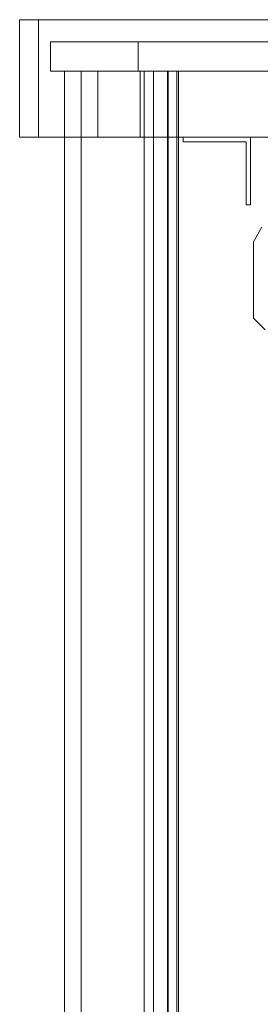
# Model space of a CAD drawing. Units: millimetres. Extents: x -1488 to 4380, y -2481 to 2071.
# Drawn here: x 1923 to 2087, y -80 to 590 of the extents above; entities that cross this region are included whole.
import ezdxf

# ---------------------------------------------------------------- set-up
doc = ezdxf.new("R2010")
doc.units = ezdxf.units.MM
doc.header["$LTSCALE"] = 1000
doc.layers.add('1 EQUIPMENT', color=7, linetype='Continuous', lineweight=18)

# ---------------------------------------------------------------- blocks, each defined once
blk = doc.blocks.new('A$C60A65B0C')
at = {"color": 0, "linetype": 'Continuous', "lineweight": 0}
for p, q in [((959.75, 7166.79), (959.75, 7086.79)), ((1422.56, 7166.79), (959.75, 7166.79)), ((972.6, 7086.79), (972.6, 7166.79)), ((980.76, 7131.79), (980.76, 7151.79)), ((980.76, 7151.79), (1486.35, 7151.79)), ((1040.53, 7151.79), (1040.53, 7131.79)), ((980.76, 7131.79), (1486.35, 7131.79)), ((990.31, 7086.79), (990.31, 7131.79)), ((1001.74, 6305.79), (1001.74, 7131.79)), ((1012.96, 7131.79), (1012.96, 7086.79)), ((1041.89, 7086.79), (1041.89, 7131.79)), ((1044.66, 7086.79), (1044.66, 7131.79)), ((1051.09, 6305.79), (1051.09, 7131.79)), ((1060.43, 6305.79), (1060.43, 7131.79)), ((1061.05, 6305.79), (1061.05, 7131.79)), ((1066.86, 6305.79), (1066.86, 7131.79)), ((1068.12, 6305.79), (1068.12, 7131.79)), ((1422.56, 7086.79), (959.75, 7086.79)), ((990.31, 6350.79), (990.31, 7086.79)), ((1044.66, 6350.79), (1044.66, 7086.79)), ((1071.14, 7083.79), (1071.14, 7086.79)), ((1117.14, 7086.79), (1117.14, 7040.79)), ((1114.14, 7083.79), (1071.14, 7083.79)), ((1114.14, 7040.79), (1114.14, 7083.79)), ((1117.14, 7040.79), (1114.14, 7040.79)), ((1124.92, 7025.7), (1119.15, 7015.7)), ((1119.15, 7015.7), (1119.15, 6963.7)), ((1127.15, 6955.7), (1119.15, 6963.7))]:
    blk.add_line(p, q, dxfattribs=at)
blk = doc.blocks.new('JOLAK BLOCK')
at = {"layer": '1 EQUIPMENT'}
blk.add_blockref('A$C60A65B0C', (962.86, -6577.18), dxfattribs=at)

msp = doc.modelspace()

# ---------------------------------------------------------------- block references
at = {"layer": '1 EQUIPMENT'}
msp.add_blockref('JOLAK BLOCK', (0, 0), dxfattribs=at)

doc.saveas('drawing.dxf')
